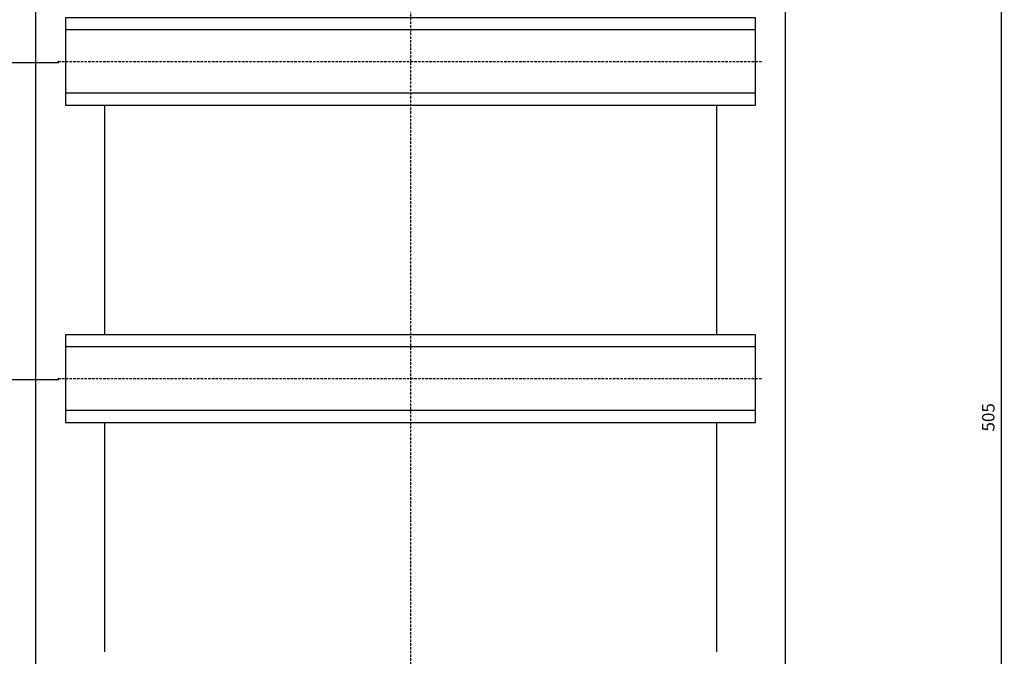
# Model space of a CAD drawing. Units: centimetres. Extents: x 1228 to 2694, y 394 to 1364.
# Drawn here: x 2299 to 2694, y 581 to 836 of the extents above; entities that cross this region are included whole.
import ezdxf

# ---------------------------------------------------------------- set-up
doc = ezdxf.new("R2010")
doc.units = ezdxf.units.CM
doc.header["$MEASUREMENT"] = 0
doc.linetypes.add('штриховаяX2', pattern=[1.5, 1, -0.5])
doc.layers.add('dist', color=7, linetype='Continuous', lineweight=9)
doc.layers.add('layer 1', color=7, linetype='Continuous')
doc.dimstyles.new('ISO-25', dxfattribs={"dimtxt": 15, "dimasz": 15, "dimexe": 1.25, "dimexo": 0.625, "dimgap": 5, "dimtad": 1, "dimdec": 0, "dimtxsty": 'Standard', "dimcen": 2.5, "dimadec": 0, "dimazin": 0, "dimtfac": 1, "dimtdec": 0, "dimtmove": 0, "dimatfit": 3, "dimfxl": 0, "dimarcsym": 0})

# ---------------------------------------------------------------- blocks, each defined once
blk = doc.blocks.new('*D31')
at = {"layer": 'Defpoints', "color": 0}
for p in [(2315.72, 691.36), (2254.94, 564.36), (2315.59, 564.36)]:
    blk.add_point(p, dxfattribs=at)
at = {"layer": 'dist', "color": 0, "lineweight": -2}
for p, q in [((2315.09, 691.36), (2253.69, 691.36)), ((2254.94, 684.36), (2254.94, 571.36)), ((2314.96, 564.36), (2253.69, 564.36))]:
    blk.add_line(p, q, dxfattribs=at)
at = {"layer": 'dist', "color": 0}
for points in [[(2253.77, 684.36), (2256.1, 684.36), (2254.94, 691.36)], [(2253.77, 571.36), (2256.1, 571.36), (2254.94, 564.36)]]:
    blk.add_solid(points, dxfattribs=at)
at = {"layer": 'dist', "color": 0, "insert": (2250.44, 626.36), "char_height": 5, "attachment_point": 5, "rotation": 90}
blk.add_mtext('127', dxfattribs=at)
blk = doc.blocks.new('*D32')
at = {"layer": 'Defpoints', "color": 0}
for p in [(2315.72, 818.36), (2254.94, 691.36), (2315.59, 691.36)]:
    blk.add_point(p, dxfattribs=at)
at = {"layer": 'dist', "color": 0, "lineweight": -2}
for p, q in [((2315.09, 818.36), (2253.69, 818.36)), ((2254.94, 811.36), (2254.94, 698.36)), ((2314.96, 691.36), (2253.69, 691.36))]:
    blk.add_line(p, q, dxfattribs=at)
at = {"layer": 'dist', "color": 0}
for points in [[(2253.77, 811.36), (2256.1, 811.36), (2254.94, 818.36)], [(2253.77, 698.36), (2256.1, 698.36), (2254.94, 691.36)]]:
    blk.add_solid(points, dxfattribs=at)
at = {"layer": 'dist', "color": 0, "insert": (2250.44, 753.36), "char_height": 5, "attachment_point": 5, "rotation": 90}
blk.add_mtext('127', dxfattribs=at)
blk = doc.blocks.new('*D34')
at = {"layer": 'Defpoints', "color": 0}
for p in [(2600.05, 1022.23), (2600.05, 517.23), (2692.25, 517.23)]:
    blk.add_point(p, dxfattribs=at)
at = {"layer": 'dist', "color": 0, "lineweight": -2}
for p, q in [((2600.67, 1022.23), (2693.5, 1022.23)), ((2692.25, 1015.23), (2692.25, 524.23)), ((2600.67, 517.23), (2693.5, 517.23))]:
    blk.add_line(p, q, dxfattribs=at)
at = {"layer": 'dist', "color": 0}
for points in [[(2691.09, 1015.23), (2693.42, 1015.23), (2692.25, 1022.23)], [(2691.09, 524.23), (2693.42, 524.23), (2692.25, 517.23)]]:
    blk.add_solid(points, dxfattribs=at)
at = {"layer": 'dist', "color": 0, "insert": (2687.75, 676.37), "char_height": 5, "attachment_point": 5, "rotation": 90}
blk.add_mtext('505', dxfattribs=at)
blk = doc.blocks.new('*D35')
at = {"layer": 'Defpoints', "color": 0}
for p in [(2317.84, 974.86), (2254.94, 818.36), (2315.59, 818.36)]:
    blk.add_point(p, dxfattribs=at)
at = {"layer": 'dist', "color": 0, "lineweight": -2}
for p, q in [((2317.22, 974.86), (2253.69, 974.86)), ((2254.94, 967.86), (2254.94, 825.36)), ((2314.96, 818.36), (2253.69, 818.36))]:
    blk.add_line(p, q, dxfattribs=at)
at = {"layer": 'dist', "color": 0}
for points in [[(2253.77, 967.86), (2256.1, 967.86), (2254.94, 974.86)], [(2253.77, 825.36), (2256.1, 825.36), (2254.94, 818.36)]]:
    blk.add_solid(points, dxfattribs=at)
at = {"layer": 'dist', "color": 0, "insert": (2250.44, 880.36), "char_height": 5, "attachment_point": 5, "rotation": 90}
blk.add_mtext('156', dxfattribs=at)

msp = doc.modelspace()

# ---------------------------------------------------------------- linework, layer by layer
at = {"layer": 'layer 1', "linetype": 'штриховаяX2'}
for points in [[(2455.84, 1061.41), (2455.84, 1061.41), (2455.84, 479.68), (2455.84, 479.68)], [(2314.84, 818.86), (2314.84, 818.86), (2596.84, 818.86), (2596.84, 818.86)], [(2314.84, 691.86), (2314.84, 691.86), (2596.84, 691.86), (2596.84, 691.86)]]:
    msp.add_open_spline(points, degree=3, dxfattribs=at)
at = {"layer": 'layer 1', "lineweight": 30}
for points, knots in [([(2305.84, 492.86), (2305.84, 492.86), (2605.84, 492.86), (2605.84, 492.86), (2605.84, 492.86), (2605.84, 492.86), (2605.84, 1046.86), (2605.84, 1046.86), (2605.84, 1046.86), (2605.84, 1046.86), (2305.84, 1046.86), (2305.84, 1046.86), (2305.84, 1046.86), (2305.84, 1046.86), (2305.84, 492.86), (2305.84, 492.86)], [0, 0, 0, 0, 0.25, 0.25, 0.25, 0.25, 0.5, 0.5, 0.5, 0.5, 0.75, 0.75, 0.75, 0.75, 1, 1, 1, 1]), ([(2593.84, 836.51), (2593.84, 836.51), (2317.84, 836.51), (2317.84, 836.51), (2317.84, 836.51), (2317.84, 836.51), (2317.84, 801.21), (2317.84, 801.21), (2317.84, 801.21), (2317.84, 801.21), (2593.84, 801.21), (2593.84, 801.21), (2593.84, 801.21), (2593.84, 801.21), (2593.84, 836.51), (2593.84, 836.51)], [0, 0, 0, 0, 0.25, 0.25, 0.25, 0.25, 0.5, 0.5, 0.5, 0.5, 0.75, 0.75, 0.75, 0.75, 1, 1, 1, 1]), ([(2314.97, 818.86), (2314.97, 818.86), (2314.84, 818.99), (2314.84, 818.99), (2314.84, 818.99), (2314.84, 818.99), (2314.72, 818.86), (2314.72, 818.86), (2314.72, 818.86), (2314.72, 818.86), (2314.84, 818.74), (2314.84, 818.74), (2314.84, 818.74), (2314.84, 818.74), (2314.97, 818.86), (2314.97, 818.86), (2314.97, 818.86), (2314.97, 818.86), (2314.97, 818.86), (2314.97, 818.86)], [0, 0, 0, 0, 0.2, 0.2, 0.2, 0.2, 0.4, 0.4, 0.4, 0.4, 0.6, 0.6, 0.6, 0.6, 0.8, 0.8, 0.8, 0.8, 1, 1, 1, 1]), ([(2314.97, 818.86), (2314.97, 818.93), (2314.91, 818.99), (2314.84, 818.99), (2314.84, 818.99), (2314.77, 818.99), (2314.72, 818.93), (2314.72, 818.86), (2314.72, 818.86), (2314.72, 818.79), (2314.77, 818.74), (2314.84, 818.74), (2314.84, 818.74), (2314.91, 818.74), (2314.97, 818.79), (2314.97, 818.86), (2314.97, 818.86), (2314.97, 818.86), (2314.97, 818.86), (2314.97, 818.86)], [0, 0, 0, 0, 0.2, 0.2, 0.2, 0.2, 0.4, 0.4, 0.4, 0.4, 0.6, 0.6, 0.6, 0.6, 0.8, 0.8, 0.8, 0.8, 1, 1, 1, 1]), ([(2314.97, 818.86), (2314.97, 818.86), (2314.84, 818.99), (2314.84, 818.99), (2314.84, 818.99), (2314.84, 818.99), (2314.72, 818.86), (2314.72, 818.86), (2314.72, 818.86), (2314.72, 818.86), (2314.84, 818.74), (2314.84, 818.74), (2314.84, 818.74), (2314.84, 818.74), (2314.97, 818.86), (2314.97, 818.86), (2314.97, 818.86), (2314.97, 818.86), (2314.97, 818.86), (2314.97, 818.86)], [0, 0, 0, 0, 0.2, 0.2, 0.2, 0.2, 0.4, 0.4, 0.4, 0.4, 0.6, 0.6, 0.6, 0.6, 0.8, 0.8, 0.8, 0.8, 1, 1, 1, 1]), ([(2314.97, 818.86), (2314.97, 818.93), (2314.91, 818.99), (2314.84, 818.99), (2314.84, 818.99), (2314.77, 818.99), (2314.72, 818.93), (2314.72, 818.86), (2314.72, 818.86), (2314.72, 818.79), (2314.77, 818.74), (2314.84, 818.74), (2314.84, 818.74), (2314.91, 818.74), (2314.97, 818.79), (2314.97, 818.86), (2314.97, 818.86), (2314.97, 818.86), (2314.97, 818.86), (2314.97, 818.86)], [0, 0, 0, 0, 0.2, 0.2, 0.2, 0.2, 0.4, 0.4, 0.4, 0.4, 0.6, 0.6, 0.6, 0.6, 0.8, 0.8, 0.8, 0.8, 1, 1, 1, 1]), ([(2593.84, 709.51), (2593.84, 709.51), (2317.84, 709.51), (2317.84, 709.51), (2317.84, 709.51), (2317.84, 709.51), (2317.84, 674.2), (2317.84, 674.2), (2317.84, 674.2), (2317.84, 674.2), (2593.84, 674.2), (2593.84, 674.2), (2593.84, 674.2), (2593.84, 674.2), (2593.84, 709.51), (2593.84, 709.51)], [0, 0, 0, 0, 0.25, 0.25, 0.25, 0.25, 0.5, 0.5, 0.5, 0.5, 0.75, 0.75, 0.75, 0.75, 1, 1, 1, 1]), ([(2314.97, 691.86), (2314.97, 691.86), (2314.84, 691.98), (2314.84, 691.98), (2314.84, 691.98), (2314.84, 691.98), (2314.72, 691.86), (2314.72, 691.86), (2314.72, 691.86), (2314.72, 691.86), (2314.84, 691.73), (2314.84, 691.73), (2314.84, 691.73), (2314.84, 691.73), (2314.97, 691.86), (2314.97, 691.86), (2314.97, 691.86), (2314.97, 691.86), (2314.97, 691.86), (2314.97, 691.86)], [0, 0, 0, 0, 0.2, 0.2, 0.2, 0.2, 0.4, 0.4, 0.4, 0.4, 0.6, 0.6, 0.6, 0.6, 0.8, 0.8, 0.8, 0.8, 1, 1, 1, 1]), ([(2314.97, 691.86), (2314.97, 691.93), (2314.91, 691.98), (2314.84, 691.98), (2314.84, 691.98), (2314.77, 691.98), (2314.72, 691.93), (2314.72, 691.86), (2314.72, 691.86), (2314.72, 691.8), (2314.77, 691.73), (2314.84, 691.73), (2314.84, 691.73), (2314.91, 691.73), (2314.97, 691.8), (2314.97, 691.86), (2314.97, 691.86), (2314.97, 691.86), (2314.97, 691.86), (2314.97, 691.86)], [0, 0, 0, 0, 0.2, 0.2, 0.2, 0.2, 0.4, 0.4, 0.4, 0.4, 0.6, 0.6, 0.6, 0.6, 0.8, 0.8, 0.8, 0.8, 1, 1, 1, 1]), ([(2314.97, 691.86), (2314.97, 691.86), (2314.84, 691.98), (2314.84, 691.98), (2314.84, 691.98), (2314.84, 691.98), (2314.72, 691.86), (2314.72, 691.86), (2314.72, 691.86), (2314.72, 691.86), (2314.84, 691.73), (2314.84, 691.73), (2314.84, 691.73), (2314.84, 691.73), (2314.97, 691.86), (2314.97, 691.86), (2314.97, 691.86), (2314.97, 691.86), (2314.97, 691.86), (2314.97, 691.86)], [0, 0, 0, 0, 0.2, 0.2, 0.2, 0.2, 0.4, 0.4, 0.4, 0.4, 0.6, 0.6, 0.6, 0.6, 0.8, 0.8, 0.8, 0.8, 1, 1, 1, 1]), ([(2314.97, 691.86), (2314.97, 691.93), (2314.91, 691.98), (2314.84, 691.98), (2314.84, 691.98), (2314.77, 691.98), (2314.72, 691.93), (2314.72, 691.86), (2314.72, 691.86), (2314.72, 691.8), (2314.77, 691.73), (2314.84, 691.73), (2314.84, 691.73), (2314.91, 691.73), (2314.97, 691.8), (2314.97, 691.86), (2314.97, 691.86), (2314.97, 691.86), (2314.97, 691.86), (2314.97, 691.86)], [0, 0, 0, 0, 0.2, 0.2, 0.2, 0.2, 0.4, 0.4, 0.4, 0.4, 0.6, 0.6, 0.6, 0.6, 0.8, 0.8, 0.8, 0.8, 1, 1, 1, 1])]:
    msp.add_open_spline(points, degree=3, knots=knots, dxfattribs=at)
for points in [[(2593.84, 831.56), (2593.84, 831.56), (2317.84, 831.56), (2317.84, 831.56)], [(2593.84, 831.56), (2593.84, 831.56), (2593.84, 831.56), (2593.84, 831.56)], [(2314.84, 818.86), (2314.84, 818.86), (2314.84, 818.86), (2314.84, 818.86)], [(2596.84, 818.86), (2596.84, 818.86), (2596.84, 818.86), (2596.84, 818.86)], [(2593.84, 806.16), (2593.84, 806.16), (2317.84, 806.16), (2317.84, 806.16)], [(2593.84, 806.16), (2593.84, 806.16), (2593.84, 806.16), (2593.84, 806.16)], [(2333.34, 801.21), (2333.34, 801.21), (2333.34, 801.21), (2333.34, 801.21)], [(2333.34, 801.21), (2333.34, 801.21), (2333.34, 709.51), (2333.34, 709.51)], [(2578.33, 801.21), (2578.33, 801.21), (2578.33, 801.21), (2578.33, 801.21)], [(2578.33, 801.21), (2578.33, 801.21), (2578.33, 709.51), (2578.33, 709.51)], [(2593.84, 704.56), (2593.84, 704.56), (2317.84, 704.56), (2317.84, 704.56)], [(2593.84, 704.56), (2593.84, 704.56), (2593.84, 704.56), (2593.84, 704.56)], [(2314.84, 691.86), (2314.84, 691.86), (2314.84, 691.86), (2314.84, 691.86)], [(2596.84, 691.86), (2596.84, 691.86), (2596.84, 691.86), (2596.84, 691.86)], [(2593.84, 679.16), (2593.84, 679.16), (2317.84, 679.16), (2317.84, 679.16)], [(2593.84, 679.16), (2593.84, 679.16), (2593.84, 679.16), (2593.84, 679.16)], [(2333.34, 674.2), (2333.34, 674.2), (2333.34, 674.2), (2333.34, 674.2)], [(2333.34, 674.2), (2333.34, 674.2), (2333.34, 582.51), (2333.34, 582.51)], [(2578.33, 674.2), (2578.33, 674.2), (2578.33, 674.2), (2578.33, 674.2)], [(2578.33, 674.2), (2578.33, 674.2), (2578.33, 582.51), (2578.33, 582.51)]]:
    msp.add_open_spline(points, degree=3, dxfattribs=at)

# ---------------------------------------------------------------- dimensions: what is measured, and where the dimension line sits
at = {"layer": 'dist'}
for base, p1, p2, picture, middle in [((2692.25, 517.23), (2600.05, 1022.23), (2600.05, 517.23), '*D34', (2692.25, 676.37)), ((2254.9357, 818.3562), (2317.8416, 974.8561), (2315.5894, 818.3562), '*D35', (2254.9357, 880.3594)), ((2254.94, 691.36), (2315.72, 818.36), (2315.59, 691.36), '*D32', (2254.94, 753.36)), ((2254.94, 564.36), (2315.72, 691.36), (2315.59, 564.36), '*D31', (2254.94, 626.36))]:
    dim = msp.add_linear_dim(base=base, p1=p1, p2=p2, angle=90, dimstyle='ISO-25', override={"dimtxt": 5, "dimasz": 7, "dimgap": 2}, dxfattribs=at)
    dim.commit()
    dim.dimension.update_dxf_attribs({"geometry": picture, "text_midpoint": middle, "dimtype": 160})

doc.saveas('drawing.dxf')
